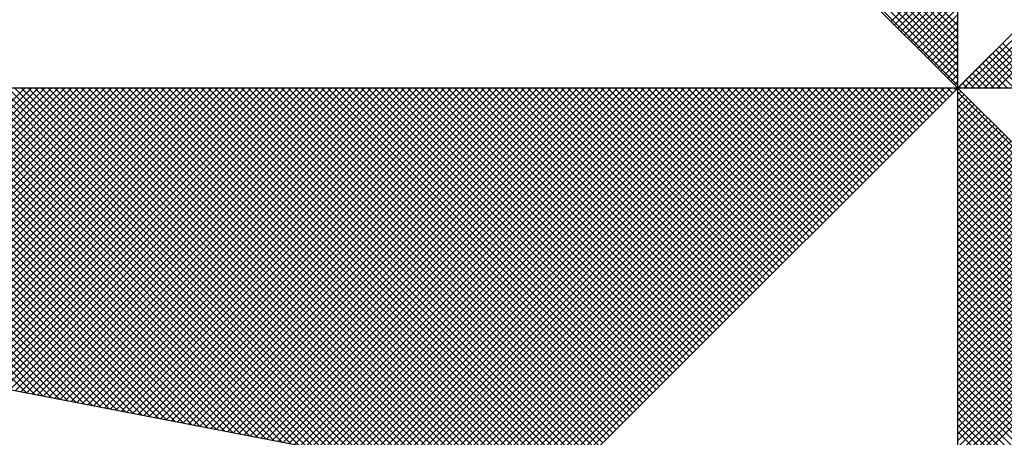
# Model space of a CAD drawing. Units: millimetres. Extents: x 187003 to 187211, y 1669750 to 1670044.
# Drawn here: x 187156 to 187160, y 1669981 to 1669983 of the extents above; entities that cross this region are included whole.
import ezdxf

# ---------------------------------------------------------------- set-up
doc = ezdxf.new("R2010")
doc.units = ezdxf.units.MM
doc.header["$LTSCALE"] = 12
doc.layers.add('NORTE', color=7, linetype='Continuous')

# ---------------------------------------------------------------- blocks, each defined once
blk = doc.blocks.new('*X68')
at = {"color": 0}
for p, q in [((182559.3401, 1662935.6717), (182558.2885, 1662936.7233)), ((182559.3401, 1662935.654), (182558.2857, 1662936.7085)), ((182559.3401, 1662935.6187), (182558.28, 1662936.6788)), ((182559.3401, 1662935.6364), (182558.2828, 1662936.6936)), ((182559.3401, 1662935.5833), (182558.2742, 1662936.6492)), ((182559.3401, 1662935.601), (182558.2771, 1662936.664)), ((182559.3401, 1662935.548), (182558.2685, 1662936.6195)), ((182559.3401, 1662935.5656), (182558.2714, 1662936.6344)), ((182559.3401, 1662935.5303), (182558.2657, 1662936.6047)), ((182559.3401, 1662935.5126), (182558.2628, 1662936.5899)), ((182559.3402, 1662935.5052), (182560.4187, 1662936.5837)), ((182559.3578, 1662935.5052), (182560.4335, 1662936.5808)), ((182559.3755, 1662935.5052), (182560.4483, 1662936.578)), ((182559.3932, 1662935.5052), (182560.4631, 1662936.5751)), ((182559.4109, 1662935.5052), (182560.4779, 1662936.5722)), ((182559.4286, 1662935.5052), (182560.4927, 1662936.5694)), ((182559.4462, 1662935.5052), (182560.5076, 1662936.5665)), ((182559.1634, 1662935.6819), (182559.3401, 1662935.8587)), ((182559.1722, 1662935.6731), (182559.3401, 1662935.841)), ((182559.181, 1662935.6643), (182559.3401, 1662935.8233)), ((182559.1899, 1662935.6554), (182559.3401, 1662935.8057)), ((182559.1987, 1662935.6466), (182559.3401, 1662935.788)), ((182559.2076, 1662935.6377), (182559.3401, 1662935.7703)), ((182559.2164, 1662935.6289), (182559.3401, 1662935.7526)), ((182559.2252, 1662935.6201), (182559.3401, 1662935.7349)), ((182559.2341, 1662935.6112), (182559.3401, 1662935.7173)), ((182559.2429, 1662935.6024), (182559.3401, 1662935.6996)), ((182559.2517, 1662935.5936), (182559.3401, 1662935.6819)), ((182559.2606, 1662935.5847), (182559.3401, 1662935.6642)), ((182559.2694, 1662935.5759), (182559.3401, 1662935.6466)), ((182559.2783, 1662935.567), (182559.3401, 1662935.6289)), ((182559.5773, 1662935.5052), (182559.4587, 1662935.6238)), ((182559.2871, 1662935.5582), (182559.3401, 1662935.6112)), ((182559.5243, 1662935.5052), (182559.4322, 1662935.5973)), ((182559.542, 1662935.5052), (182559.441, 1662935.6061)), ((182559.5597, 1662935.5052), (182559.4499, 1662935.615)), ((182559.2959, 1662935.5494), (182559.3401, 1662935.5935)), ((182559.3048, 1662935.5405), (182559.3401, 1662935.5758)), ((182559.4889, 1662935.5052), (182559.4145, 1662935.5796)), ((182559.5066, 1662935.5052), (182559.4234, 1662935.5885)), ((182559.3136, 1662935.5317), (182559.3401, 1662935.5582)), ((182559.4359, 1662935.5052), (182559.388, 1662935.5531)), ((182559.4536, 1662935.5052), (182559.3968, 1662935.5619)), ((182559.4713, 1662935.5052), (182559.4057, 1662935.5708)), ((182559.3225, 1662935.5228), (182559.3401, 1662935.5405)), ((182559.3313, 1662935.514), (182559.3401, 1662935.5228)), ((182559.3829, 1662935.5052), (182559.3615, 1662935.5266)), ((182559.4006, 1662935.5052), (182559.3703, 1662935.5354)), ((182559.4182, 1662935.5052), (182559.3792, 1662935.5443)), ((182556.8693, 1662934.6953), (182556.0595, 1662935.5052)), ((182556.8913, 1662934.6911), (182556.0772, 1662935.5052)), ((182556.9132, 1662934.6869), (182556.0948, 1662935.5052)), ((182556.9351, 1662934.6826), (182556.1125, 1662935.5052)), ((182556.957, 1662934.6784), (182556.1302, 1662935.5052)), ((182556.9789, 1662934.6742), (182556.1479, 1662935.5052)), ((182557.0008, 1662934.67), (182556.1655, 1662935.5052)), ((182557.0227, 1662934.6657), (182556.1832, 1662935.5052)), ((182556.1871, 1662934.827), (182556.8653, 1662935.5052)), ((182557.0446, 1662934.6615), (182556.2009, 1662935.5052)), ((182556.2019, 1662934.8241), (182556.883, 1662935.5052)), ((182556.2167, 1662934.8212), (182556.9006, 1662935.5052)), ((182557.0665, 1662934.6573), (182556.2186, 1662935.5052)), ((182556.2315, 1662934.8184), (182556.9183, 1662935.5052)), ((182557.0884, 1662934.6531), (182556.2363, 1662935.5052)), ((182556.2463, 1662934.8155), (182556.936, 1662935.5052)), ((182557.1103, 1662934.6488), (182556.2539, 1662935.5052)), ((182556.2612, 1662934.8127), (182556.9537, 1662935.5052)), ((182557.1322, 1662934.6446), (182556.2716, 1662935.5052)), ((182556.276, 1662934.8098), (182556.9714, 1662935.5052)), ((182557.1541, 1662934.6404), (182556.2893, 1662935.5052)), ((182556.2908, 1662934.807), (182556.989, 1662935.5052)), ((182556.3056, 1662934.8041), (182557.0067, 1662935.5052)), ((182557.176, 1662934.6362), (182556.307, 1662935.5052)), ((182556.3204, 1662934.8012), (182557.0244, 1662935.5052)), ((182557.1979, 1662934.6319), (182556.3246, 1662935.5052)), ((182556.3352, 1662934.7984), (182557.0421, 1662935.5052)), ((182557.2198, 1662934.6277), (182556.3423, 1662935.5052)), ((182556.3501, 1662934.7955), (182557.0597, 1662935.5052)), ((182557.2417, 1662934.6235), (182556.36, 1662935.5052)), ((182556.3649, 1662934.7927), (182557.0774, 1662935.5052)), ((182557.2636, 1662934.6193), (182556.3777, 1662935.5052)), ((182556.3797, 1662934.7898), (182557.0951, 1662935.5052)), ((182556.3945, 1662934.7869), (182557.1128, 1662935.5052)), ((182557.2855, 1662934.615), (182556.3954, 1662935.5052)), ((182556.4093, 1662934.7841), (182557.1305, 1662935.5052)), ((182557.3074, 1662934.6108), (182556.413, 1662935.5052)), ((182556.4242, 1662934.7812), (182557.1481, 1662935.5052)), ((182557.3293, 1662934.6066), (182556.4307, 1662935.5052)), ((182556.439, 1662934.7784), (182557.1658, 1662935.5052)), ((182557.3512, 1662934.6023), (182556.4484, 1662935.5052)), ((182556.4538, 1662934.7755), (182557.1835, 1662935.5052)), ((182557.3731, 1662934.5981), (182556.4661, 1662935.5052)), ((182556.4686, 1662934.7726), (182557.2012, 1662935.5052)), ((182556.4834, 1662934.7698), (182557.2188, 1662935.5052)), ((182557.395, 1662934.5939), (182556.4837, 1662935.5052)), ((182556.4983, 1662934.7669), (182557.2365, 1662935.5052)), ((182557.4169, 1662934.5897), (182556.5014, 1662935.5052)), ((182556.5131, 1662934.7641), (182557.2542, 1662935.5052)), ((182557.4388, 1662934.5854), (182556.5191, 1662935.5052)), ((182556.5279, 1662934.7612), (182557.2719, 1662935.5052)), ((182557.4608, 1662934.5812), (182556.5368, 1662935.5052)), ((182556.5427, 1662934.7583), (182557.2896, 1662935.5052)), ((182557.4827, 1662934.577), (182556.5545, 1662935.5052)), ((182556.5575, 1662934.7555), (182557.3072, 1662935.5052)), ((182557.5046, 1662934.5728), (182556.5721, 1662935.5052)), ((182556.5723, 1662934.7526), (182557.3249, 1662935.5052)), ((182556.5872, 1662934.7498), (182557.3426, 1662935.5052)), ((182557.5265, 1662934.5685), (182556.5898, 1662935.5052)), ((182556.602, 1662934.7469), (182557.3603, 1662935.5052)), ((182557.5484, 1662934.5643), (182556.6075, 1662935.5052)), ((182556.6168, 1662934.7441), (182557.3779, 1662935.5052)), ((182557.5703, 1662934.5601), (182556.6252, 1662935.5052)), ((182556.6316, 1662934.7412), (182557.3956, 1662935.5052)), ((182557.5922, 1662934.5559), (182556.6428, 1662935.5052)), ((182556.6464, 1662934.7383), (182557.4133, 1662935.5052)), ((182557.6141, 1662934.5516), (182556.6605, 1662935.5052)), ((182556.6613, 1662934.7355), (182557.431, 1662935.5052)), ((182556.6761, 1662934.7326), (182557.4487, 1662935.5052)), ((182557.636, 1662934.5474), (182556.6782, 1662935.5052)), ((182556.6909, 1662934.7298), (182557.4663, 1662935.5052)), ((182557.6579, 1662934.5432), (182556.6959, 1662935.5052)), ((182556.7057, 1662934.7269), (182557.484, 1662935.5052)), ((182557.6798, 1662934.539), (182556.7135, 1662935.5052)), ((182556.7205, 1662934.724), (182557.5017, 1662935.5052)), ((182557.7017, 1662934.5347), (182556.7312, 1662935.5052)), ((182556.7353, 1662934.7212), (182557.5194, 1662935.5052)), ((182557.7236, 1662934.5305), (182556.7489, 1662935.5052)), ((182556.7502, 1662934.7183), (182557.537, 1662935.5052)), ((182556.765, 1662934.7155), (182557.5547, 1662935.5052)), ((182557.7455, 1662934.5263), (182556.7666, 1662935.5052)), ((182556.7798, 1662934.7126), (182557.5724, 1662935.5052)), ((182557.7674, 1662934.522), (182556.7843, 1662935.5052)), ((182556.7946, 1662934.7097), (182557.5901, 1662935.5052)), ((182557.7893, 1662934.5178), (182556.8019, 1662935.5052)), ((182556.8094, 1662934.7069), (182557.6078, 1662935.5052)), ((182557.8112, 1662934.5136), (182556.8196, 1662935.5052)), ((182556.8243, 1662934.704), (182557.6254, 1662935.5052)), ((182557.8331, 1662934.5094), (182556.8373, 1662935.5052)), ((182556.8391, 1662934.7012), (182557.6431, 1662935.5052)), ((182556.8539, 1662934.6983), (182557.6608, 1662935.5052)), ((182557.855, 1662934.5051), (182556.855, 1662935.5052)), ((182556.8687, 1662934.6954), (182557.6785, 1662935.5052)), ((182557.8769, 1662934.5009), (182556.8726, 1662935.5052)), ((182556.8835, 1662934.6926), (182557.6961, 1662935.5052)), ((182557.8988, 1662934.4967), (182556.8903, 1662935.5052)), ((182556.8984, 1662934.6897), (182557.7138, 1662935.5052)), ((182557.9207, 1662934.4925), (182556.908, 1662935.5052)), ((182556.9132, 1662934.6869), (182557.7315, 1662935.5052)), ((182557.9426, 1662934.4882), (182556.9257, 1662935.5052)), ((182556.928, 1662934.684), (182557.7492, 1662935.5052)), ((182556.9428, 1662934.6811), (182557.7669, 1662935.5052)), ((182557.9645, 1662934.484), (182556.9434, 1662935.5052)), ((182556.9576, 1662934.6783), (182557.7845, 1662935.5052)), ((182557.9864, 1662934.4798), (182556.961, 1662935.5052)), ((182556.9724, 1662934.6754), (182557.8022, 1662935.5052)), ((182558.0083, 1662934.4756), (182556.9787, 1662935.5052)), ((182556.9873, 1662934.6726), (182557.8199, 1662935.5052)), ((182558.0303, 1662934.4713), (182556.9964, 1662935.5052)), ((182557.0021, 1662934.6697), (182557.8376, 1662935.5052)), ((182558.0522, 1662934.4671), (182557.0141, 1662935.5052)), ((182557.0169, 1662934.6669), (182557.8552, 1662935.5052)), ((182557.0317, 1662934.664), (182557.8729, 1662935.5052)), ((182558.0741, 1662934.4629), (182557.0317, 1662935.5052)), ((182557.0465, 1662934.6611), (182557.8906, 1662935.5052)), ((182558.096, 1662934.4587), (182557.0494, 1662935.5052)), ((182557.0614, 1662934.6583), (182557.9083, 1662935.5052)), ((182558.1179, 1662934.4544), (182557.0671, 1662935.5052)), ((182557.0762, 1662934.6554), (182557.9259, 1662935.5052)), ((182558.1398, 1662934.4502), (182557.0848, 1662935.5052)), ((182557.091, 1662934.6526), (182557.9436, 1662935.5052)), ((182558.1617, 1662934.446), (182557.1025, 1662935.5052)), ((182557.1058, 1662934.6497), (182557.9613, 1662935.5052)), ((182558.1836, 1662934.4417), (182557.1201, 1662935.5052)), ((182557.1206, 1662934.6468), (182557.979, 1662935.5052)), ((182557.1354, 1662934.644), (182557.9967, 1662935.5052)), ((182558.2055, 1662934.4375), (182557.1378, 1662935.5052)), ((182557.1503, 1662934.6411), (182558.0143, 1662935.5052)), ((182558.2274, 1662934.4333), (182557.1555, 1662935.5052)), ((182557.1651, 1662934.6383), (182558.032, 1662935.5052)), ((182558.2493, 1662934.4291), (182557.1732, 1662935.5052)), ((182557.1799, 1662934.6354), (182558.0497, 1662935.5052)), ((182558.2655, 1662934.4306), (182557.1908, 1662935.5052)), ((182557.1947, 1662934.6325), (182558.0674, 1662935.5052)), ((182558.2743, 1662934.4394), (182557.2085, 1662935.5052)), ((182557.2095, 1662934.6297), (182558.085, 1662935.5052)), ((182557.2244, 1662934.6268), (182558.1027, 1662935.5052)), ((182558.2832, 1662934.4482), (182557.2262, 1662935.5052)), ((182557.2392, 1662934.624), (182558.1204, 1662935.5052)), ((182558.292, 1662934.4571), (182557.2439, 1662935.5052)), ((182557.254, 1662934.6211), (182558.1381, 1662935.5052)), ((182558.3008, 1662934.4659), (182557.2616, 1662935.5052)), ((182557.2688, 1662934.6182), (182558.1558, 1662935.5052)), ((182558.3097, 1662934.4748), (182557.2792, 1662935.5052)), ((182557.2836, 1662934.6154), (182558.1734, 1662935.5052)), ((182558.3185, 1662934.4836), (182557.2969, 1662935.5052)), ((182557.2985, 1662934.6125), (182558.1911, 1662935.5052)), ((182557.3133, 1662934.6097), (182558.2088, 1662935.5052)), ((182558.3273, 1662934.4924), (182557.3146, 1662935.5052)), ((182557.3281, 1662934.6068), (182558.2265, 1662935.5052)), ((182558.3362, 1662934.5013), (182557.3323, 1662935.5052)), ((182557.3429, 1662934.604), (182558.2441, 1662935.5052)), ((182558.345, 1662934.5101), (182557.3499, 1662935.5052)), ((182557.3577, 1662934.6011), (182558.2618, 1662935.5052)), ((182558.3539, 1662934.519), (182557.3676, 1662935.5052)), ((182557.3725, 1662934.5982), (182558.2795, 1662935.5052)), ((182558.3627, 1662934.5278), (182557.3853, 1662935.5052)), ((182557.3874, 1662934.5954), (182558.2972, 1662935.5052)), ((182557.4022, 1662934.5925), (182558.3149, 1662935.5052)), ((182558.3715, 1662934.5366), (182557.403, 1662935.5052)), ((182557.417, 1662934.5897), (182558.3325, 1662935.5052)), ((182558.3804, 1662934.5455), (182557.4207, 1662935.5052)), ((182557.4318, 1662934.5868), (182558.3502, 1662935.5052)), ((182558.3892, 1662934.5543), (182557.4383, 1662935.5052)), ((182557.4466, 1662934.5839), (182558.3679, 1662935.5052)), ((182558.3981, 1662934.5631), (182557.456, 1662935.5052)), ((182557.4615, 1662934.5811), (182558.3856, 1662935.5052)), ((182558.4069, 1662934.572), (182557.4737, 1662935.5052)), ((182557.4763, 1662934.5782), (182558.4032, 1662935.5052)), ((182557.4911, 1662934.5754), (182558.4209, 1662935.5052)), ((182558.4157, 1662934.5808), (182557.4914, 1662935.5052)), ((182557.5059, 1662934.5725), (182558.4386, 1662935.5052)), ((182558.4246, 1662934.5897), (182557.509, 1662935.5052)), ((182557.5207, 1662934.5696), (182558.4563, 1662935.5052)), ((182558.4334, 1662934.5985), (182557.5267, 1662935.5052)), ((182557.5355, 1662934.5668), (182558.474, 1662935.5052)), ((182558.4423, 1662934.6073), (182557.5444, 1662935.5052)), ((182557.5504, 1662934.5639), (182558.4916, 1662935.5052)), ((182558.4511, 1662934.6162), (182557.5621, 1662935.5052)), ((182557.5652, 1662934.5611), (182558.5093, 1662935.5052)), ((182558.4599, 1662934.625), (182557.5798, 1662935.5052)), ((182557.58, 1662934.5582), (182558.527, 1662935.5052)), ((182557.5948, 1662934.5553), (182558.5447, 1662935.5052)), ((182558.4688, 1662934.6339), (182557.5974, 1662935.5052)), ((182557.6096, 1662934.5525), (182558.5623, 1662935.5052)), ((182558.4776, 1662934.6427), (182557.6151, 1662935.5052)), ((182557.6245, 1662934.5496), (182558.58, 1662935.5052)), ((182558.4864, 1662934.6515), (182557.6328, 1662935.5052)), ((182557.6393, 1662934.5468), (182558.5977, 1662935.5052)), ((182558.4953, 1662934.6604), (182557.6505, 1662935.5052)), ((182557.6541, 1662934.5439), (182558.6154, 1662935.5052)), ((182558.5041, 1662934.6692), (182557.6681, 1662935.5052)), ((182557.6689, 1662934.5411), (182558.6331, 1662935.5052)), ((182557.6837, 1662934.5382), (182558.6507, 1662935.5052)), ((182558.513, 1662934.6781), (182557.6858, 1662935.5052)), ((182557.6986, 1662934.5353), (182558.6684, 1662935.5052)), ((182558.5218, 1662934.6869), (182557.7035, 1662935.5052)), ((182557.7134, 1662934.5325), (182558.6861, 1662935.5052)), ((182558.5306, 1662934.6957), (182557.7212, 1662935.5052)), ((182557.7282, 1662934.5296), (182558.7038, 1662935.5052)), ((182558.5395, 1662934.7046), (182557.7389, 1662935.5052)), ((182557.743, 1662934.5268), (182558.7214, 1662935.5052)), ((182558.5483, 1662934.7134), (182557.7565, 1662935.5052)), ((182557.7578, 1662934.5239), (182558.7391, 1662935.5052)), ((182557.7726, 1662934.521), (182558.7568, 1662935.5052)), ((182558.5572, 1662934.7222), (182557.7742, 1662935.5052)), ((182557.7875, 1662934.5182), (182558.7745, 1662935.5052)), ((182558.566, 1662934.7311), (182557.7919, 1662935.5052)), ((182557.8023, 1662934.5153), (182558.7922, 1662935.5052)), ((182558.5748, 1662934.7399), (182557.8096, 1662935.5052)), ((182557.8171, 1662934.5125), (182558.8098, 1662935.5052)), ((182558.5837, 1662934.7488), (182557.8272, 1662935.5052)), ((182557.8319, 1662934.5096), (182558.8275, 1662935.5052)), ((182558.5925, 1662934.7576), (182557.8449, 1662935.5052)), ((182557.8467, 1662934.5067), (182558.8452, 1662935.5052)), ((182557.8616, 1662934.5039), (182558.8629, 1662935.5052)), ((182558.6014, 1662934.7664), (182557.8626, 1662935.5052)), ((182557.8764, 1662934.501), (182558.8805, 1662935.5052)), ((182558.6102, 1662934.7753), (182557.8803, 1662935.5052)), ((182557.8912, 1662934.4982), (182558.8982, 1662935.5052)), ((182558.619, 1662934.7841), (182557.898, 1662935.5052)), ((182557.906, 1662934.4953), (182558.9159, 1662935.5052)), ((182558.6279, 1662934.793), (182557.9156, 1662935.5052)), ((182557.9208, 1662934.4924), (182558.9336, 1662935.5052)), ((182558.6367, 1662934.8018), (182557.9333, 1662935.5052)), ((182557.9356, 1662934.4896), (182558.9513, 1662935.5052)), ((182557.9505, 1662934.4867), (182558.9689, 1662935.5052)), ((182558.6455, 1662934.8106), (182557.951, 1662935.5052)), ((182557.9653, 1662934.4839), (182558.9866, 1662935.5052)), ((182558.6544, 1662934.8195), (182557.9687, 1662935.5052)), ((182557.9801, 1662934.481), (182559.0043, 1662935.5052)), ((182558.6632, 1662934.8283), (182557.9863, 1662935.5052)), ((182557.9949, 1662934.4781), (182559.022, 1662935.5052)), ((182558.6721, 1662934.8371), (182558.004, 1662935.5052)), ((182558.0097, 1662934.4753), (182559.0396, 1662935.5052)), ((182558.6809, 1662934.846), (182558.0217, 1662935.5052)), ((182558.0246, 1662934.4724), (182559.0573, 1662935.5052)), ((182558.0394, 1662934.4696), (182559.075, 1662935.5052)), ((182558.6897, 1662934.8548), (182558.0394, 1662935.5052)), ((182558.0542, 1662934.4667), (182559.0927, 1662935.5052)), ((182558.6986, 1662934.8637), (182558.0571, 1662935.5052)), ((182558.069, 1662934.4639), (182559.1104, 1662935.5052)), ((182558.7074, 1662934.8725), (182558.0747, 1662935.5052)), ((182558.0838, 1662934.461), (182559.128, 1662935.5052)), ((182558.7163, 1662934.8813), (182558.0924, 1662935.5052)), ((182558.0987, 1662934.4581), (182559.1457, 1662935.5052)), ((182558.7251, 1662934.8902), (182558.1101, 1662935.5052)), ((182558.1135, 1662934.4553), (182559.1634, 1662935.5052)), ((182558.7339, 1662934.899), (182558.1278, 1662935.5052)), ((182558.1283, 1662934.4524), (182559.1811, 1662935.5052)), ((182558.1431, 1662934.4496), (182559.1987, 1662935.5052)), ((182558.7428, 1662934.9079), (182558.1454, 1662935.5052)), ((182558.1579, 1662934.4467), (182559.2164, 1662935.5052)), ((182558.7516, 1662934.9167), (182558.1631, 1662935.5052)), ((182558.1727, 1662934.4438), (182559.2341, 1662935.5052)), ((182558.7605, 1662934.9255), (182558.1808, 1662935.5052)), ((182558.1876, 1662934.441), (182559.2518, 1662935.5052)), ((182558.7693, 1662934.9344), (182558.1985, 1662935.5052)), ((182558.2024, 1662934.4381), (182559.2695, 1662935.5052)), ((182558.7781, 1662934.9432), (182558.2162, 1662935.5052)), ((182558.2172, 1662934.4353), (182559.2871, 1662935.5052)), ((182558.232, 1662934.4324), (182559.3048, 1662935.5052)), ((182558.787, 1662934.9521), (182558.2338, 1662935.5052)), ((182558.2468, 1662934.4295), (182559.3225, 1662935.5052)), ((182558.7958, 1662934.9609), (182558.2515, 1662935.5052)), ((182558.8046, 1662934.9697), (182558.2692, 1662935.5052)), ((182558.8135, 1662934.9786), (182558.2869, 1662935.5052)), ((182558.8223, 1662934.9874), (182558.3045, 1662935.5052)), ((182558.8312, 1662934.9962), (182558.3222, 1662935.5052)), ((182558.84, 1662935.0051), (182558.3399, 1662935.5052)), ((182558.8488, 1662935.0139), (182558.3576, 1662935.5052)), ((182558.8577, 1662935.0228), (182558.3753, 1662935.5052)), ((182558.8665, 1662935.0316), (182558.3929, 1662935.5052)), ((182558.8754, 1662935.0404), (182558.4106, 1662935.5052)), ((182558.8842, 1662935.0493), (182558.4283, 1662935.5052)), ((182558.893, 1662935.0581), (182558.446, 1662935.5052)), ((182558.9019, 1662935.067), (182558.4636, 1662935.5052)), ((182558.9107, 1662935.0758), (182558.4813, 1662935.5052)), ((182558.9196, 1662935.0846), (182558.499, 1662935.5052)), ((182558.9284, 1662935.0935), (182558.5167, 1662935.5052)), ((182558.9372, 1662935.1023), (182558.5343, 1662935.5052)), ((182558.9461, 1662935.1112), (182558.552, 1662935.5052)), ((182558.9549, 1662935.12), (182558.5697, 1662935.5052)), ((182558.9637, 1662935.1288), (182558.5874, 1662935.5052)), ((182558.9726, 1662935.1377), (182558.6051, 1662935.5052)), ((182558.9814, 1662935.1465), (182558.6227, 1662935.5052)), ((182558.9903, 1662935.1553), (182558.6404, 1662935.5052)), ((182558.9991, 1662935.1642), (182558.6581, 1662935.5052)), ((182559.0079, 1662935.173), (182558.6758, 1662935.5052)), ((182559.0168, 1662935.1819), (182558.6934, 1662935.5052)), ((182559.0256, 1662935.1907), (182558.7111, 1662935.5052)), ((182559.0345, 1662935.1995), (182558.7288, 1662935.5052)), ((182559.0433, 1662935.2084), (182558.7465, 1662935.5052)), ((182559.0521, 1662935.2172), (182558.7642, 1662935.5052)), ((182559.061, 1662935.2261), (182558.7818, 1662935.5052)), ((182559.0698, 1662935.2349), (182558.7995, 1662935.5052)), ((182559.0786, 1662935.2437), (182558.8172, 1662935.5052)), ((182559.0875, 1662935.2526), (182558.8349, 1662935.5052)), ((182559.0963, 1662935.2614), (182558.8525, 1662935.5052)), ((182559.1052, 1662935.2703), (182558.8702, 1662935.5052)), ((182559.114, 1662935.2791), (182558.8879, 1662935.5052)), ((182559.1228, 1662935.2879), (182558.9056, 1662935.5052)), ((182559.1317, 1662935.2968), (182558.9233, 1662935.5052)), ((182559.1405, 1662935.3056), (182558.9409, 1662935.5052)), ((182559.1494, 1662935.3144), (182558.9586, 1662935.5052)), ((182559.1582, 1662935.3233), (182558.9763, 1662935.5052)), ((182559.167, 1662935.3321), (182558.994, 1662935.5052)), ((182559.1759, 1662935.341), (182559.0116, 1662935.5052)), ((182559.1847, 1662935.3498), (182559.0293, 1662935.5052)), ((182559.1936, 1662935.3586), (182559.047, 1662935.5052)), ((182559.2024, 1662935.3675), (182559.0647, 1662935.5052)), ((182559.2112, 1662935.3763), (182559.0824, 1662935.5052)), ((182559.2201, 1662935.3852), (182559.1, 1662935.5052)), ((182559.2289, 1662935.394), (182559.1177, 1662935.5052)), ((182559.2377, 1662935.4028), (182559.1354, 1662935.5052)), ((182559.2466, 1662935.4117), (182559.1531, 1662935.5052)), ((182559.2554, 1662935.4205), (182559.1707, 1662935.5052)), ((182559.2643, 1662935.4294), (182559.1884, 1662935.5052)), ((182559.2731, 1662935.4382), (182559.2061, 1662935.5052)), ((182559.2819, 1662935.447), (182559.2238, 1662935.5052)), ((182559.2908, 1662935.4559), (182559.2415, 1662935.5052)), ((182559.2996, 1662935.4647), (182559.2591, 1662935.5052)), ((182559.3085, 1662935.4735), (182559.2768, 1662935.5052)), ((182559.3173, 1662935.4824), (182559.2945, 1662935.5052)), ((182559.3261, 1662935.4912), (182559.3122, 1662935.5052)), ((182559.335, 1662935.5001), (182559.3298, 1662935.5052)), ((182559.3401, 1662935.5051), (182559.3401, 1662935.5052)), ((182559.3401, 1662935.4875), (182559.349, 1662935.4963)), ((182560.4169, 1662934.4181), (182559.3401, 1662935.4949)), ((182559.3475, 1662935.5052), (182559.3438, 1662935.5089)), ((182559.3652, 1662935.5052), (182559.3527, 1662935.5177)), ((182559.3401, 1662935.4698), (182559.3578, 1662935.4875)), ((182559.3401, 1662935.4521), (182559.3667, 1662935.4786)), ((182560.4141, 1662934.4033), (182559.3401, 1662935.4773)), ((182559.3401, 1662935.4344), (182559.3755, 1662935.4698)), ((182559.3401, 1662935.4167), (182559.3843, 1662935.461)), ((182560.4112, 1662934.3885), (182559.3401, 1662935.4596)), ((182559.3401, 1662935.3991), (182559.3932, 1662935.4521)), ((182559.3401, 1662935.3814), (182559.402, 1662935.4433)), ((182560.4084, 1662934.3736), (182559.3401, 1662935.4419)), ((182559.3401, 1662935.3637), (182559.4108, 1662935.4345)), ((182559.3401, 1662935.346), (182559.4197, 1662935.4256)), ((182560.4055, 1662934.3588), (182559.3401, 1662935.4242)), ((182559.3401, 1662935.3284), (182559.4285, 1662935.4168)), ((182559.3401, 1662935.3107), (182559.4374, 1662935.4079)), ((182560.4027, 1662934.344), (182559.3401, 1662935.4065)), ((182559.3401, 1662935.293), (182559.4462, 1662935.3991)), ((182559.3401, 1662935.2753), (182559.455, 1662935.3903)), ((182560.3998, 1662934.3292), (182559.3401, 1662935.3889)), ((182559.3401, 1662935.2577), (182559.4639, 1662935.3814)), ((182559.3401, 1662935.24), (182559.4727, 1662935.3726)), ((182560.3969, 1662934.3144), (182559.3401, 1662935.3712)), ((182559.3401, 1662935.2223), (182559.4816, 1662935.3637)), ((182559.3401, 1662935.2046), (182559.4904, 1662935.3549)), ((182560.3941, 1662934.2995), (182559.3401, 1662935.3535)), ((182559.3401, 1662935.1869), (182559.4992, 1662935.3461)), ((182559.3401, 1662935.1693), (182559.5081, 1662935.3372)), ((182560.3912, 1662934.2847), (182559.3401, 1662935.3358)), ((182559.3401, 1662935.1516), (182559.5169, 1662935.3284)), ((182559.3401, 1662935.1339), (182559.5258, 1662935.3196)), ((182560.3884, 1662934.2699), (182559.3401, 1662935.3182)), ((182559.3401, 1662935.1162), (182559.5346, 1662935.3107)), ((182559.3401, 1662935.0986), (182559.5434, 1662935.3019)), ((182560.3855, 1662934.2551), (182559.3401, 1662935.3005)), ((182559.3401, 1662935.0809), (182559.5523, 1662935.293)), ((182559.3401, 1662935.0632), (182559.5611, 1662935.2842)), ((182560.3826, 1662934.2403), (182559.3401, 1662935.2828)), ((182559.3401, 1662935.0455), (182559.5699, 1662935.2754)), ((182559.3401, 1662935.0278), (182559.5788, 1662935.2665)), ((182560.3798, 1662934.2255), (182559.3401, 1662935.2651)), ((182559.3401, 1662935.0102), (182559.5876, 1662935.2577)), ((182559.3401, 1662934.9925), (182559.5965, 1662935.2488)), ((182560.3769, 1662934.2106), (182559.3401, 1662935.2474)), ((182559.3401, 1662934.9748), (182559.6053, 1662935.24)), ((182559.3401, 1662934.9571), (182559.6141, 1662935.2312)), ((182560.3741, 1662934.1958), (182559.3401, 1662935.2298)), ((182559.3401, 1662934.9395), (182559.623, 1662935.2223)), ((182559.3401, 1662934.9218), (182559.6318, 1662935.2135)), ((182560.3712, 1662934.181), (182559.3401, 1662935.2121)), ((182559.3401, 1662934.9041), (182559.6407, 1662935.2046)), ((182559.3401, 1662934.8864), (182559.6495, 1662935.1958)), ((182560.3683, 1662934.1662), (182559.3401, 1662935.1944)), ((182559.3401, 1662934.8687), (182559.6583, 1662935.187)), ((182559.3401, 1662934.8511), (182559.6672, 1662935.1781)), ((182560.3655, 1662934.1514), (182559.3401, 1662935.1767)), ((182559.3401, 1662934.8334), (182559.676, 1662935.1693)), ((182559.3401, 1662934.8157), (182559.6848, 1662935.1605)), ((182560.3626, 1662934.1365), (182559.3401, 1662935.1591)), ((182559.3401, 1662934.798), (182559.6937, 1662935.1516)), ((182559.3401, 1662934.7804), (182559.7025, 1662935.1428)), ((182560.3598, 1662934.1217), (182559.3401, 1662935.1414)), ((182559.3401, 1662934.7627), (182559.7114, 1662935.1339)), ((182559.3401, 1662934.745), (182559.7202, 1662935.1251)), ((182560.3569, 1662934.1069), (182559.3401, 1662935.1237)), ((182559.3401, 1662934.7273), (182559.729, 1662935.1163)), ((182559.3401, 1662934.7096), (182559.7379, 1662935.1074)), ((182560.354, 1662934.0921), (182559.3401, 1662935.106)), ((182559.3401, 1662934.692), (182559.7467, 1662935.0986)), ((182559.3401, 1662934.6743), (182559.7556, 1662935.0897)), ((182560.3512, 1662934.0773), (182559.3401, 1662935.0883)), ((182559.3401, 1662934.6566), (182559.7644, 1662935.0809)), ((182559.3401, 1662934.6389), (182559.7732, 1662935.0721)), ((182560.3483, 1662934.0624), (182559.3401, 1662935.0707)), ((182559.3401, 1662934.6213), (182559.7821, 1662935.0632)), ((182559.3401, 1662934.6036), (182559.7909, 1662935.0544)), ((182560.3455, 1662934.0476), (182559.3401, 1662935.053)), ((182559.3401, 1662934.5859), (182559.7998, 1662935.0455)), ((182559.3401, 1662934.5682), (182559.8086, 1662935.0367)), ((182560.3426, 1662934.0328), (182559.3401, 1662935.0353)), ((182559.3401, 1662934.5505), (182559.8174, 1662935.0279)), ((182559.3401, 1662934.5329), (182559.8263, 1662935.019)), ((182560.3397, 1662934.018), (182559.3401, 1662935.0176)), ((182559.3401, 1662934.5152), (182559.8351, 1662935.0102)), ((182559.3401, 1662934.4975), (182559.8439, 1662935.0014)), ((182560.3369, 1662934.0032), (182559.3401, 1662935)), ((182559.3401, 1662934.4798), (182559.8528, 1662934.9925)), ((182559.3401, 1662934.4622), (182559.8616, 1662934.9837)), ((182560.334, 1662933.9884), (182559.3401, 1662934.9823)), ((182560.3312, 1662933.9735), (182559.3401, 1662934.9646)), ((182560.3283, 1662933.9587), (182559.3401, 1662934.9469)), ((182560.3255, 1662933.9439), (182559.3401, 1662934.9292)), ((182560.3226, 1662933.9291), (182559.3401, 1662934.9116)), ((182560.3197, 1662933.9143), (182559.3401, 1662934.8939)), ((182560.3169, 1662933.8994), (182559.3401, 1662934.8762)), ((182560.314, 1662933.8846), (182559.3401, 1662934.8585)), ((182560.3112, 1662933.8698), (182559.3401, 1662934.8409)), ((182560.3083, 1662933.855), (182559.3401, 1662934.8232)), ((182560.3054, 1662933.8402), (182559.3401, 1662934.8055)), ((182560.3026, 1662933.8254), (182559.3401, 1662934.7878)), ((182560.2997, 1662933.8105), (182559.3401, 1662934.7701)), ((182560.2969, 1662933.7957), (182559.3401, 1662934.7525)), ((182560.294, 1662933.7809), (182559.3401, 1662934.7348)), ((182560.2911, 1662933.7661), (182559.3401, 1662934.7171)), ((182560.2883, 1662933.7513), (182559.3401, 1662934.6994)), ((182560.2854, 1662933.7364), (182559.3401, 1662934.6818)), ((182560.2826, 1662933.7216), (182559.3401, 1662934.6641)), ((182560.2797, 1662933.7068), (182559.3401, 1662934.6464)), ((182560.2768, 1662933.692), (182559.3401, 1662934.6287)), ((182560.274, 1662933.6772), (182559.3401, 1662934.611)), ((182560.2711, 1662933.6623), (182559.3401, 1662934.5934))]:
    blk.add_line(p, q, dxfattribs=at)
blk = doc.blocks.new('NORTEGEO')
at = {"layer": 'NORTE', "color": 7}
for p, q in [((0, 6.6682), (0, -6.6682)), ((-2.3576, -2.3576), (2.3576, 2.3576)), ((-2.3576, 2.3576), (2.3576, -2.3576)), ((-1.0785, -1.0785), (-6.6682, 0)), ((-6.6682, 0), (6.6682, 0))]:
    blk.add_line(p, q, dxfattribs=at)
at = {"layer": 'NORTE'}
blk.add_blockref('*X68', (-182559.3401, -1662935.5052), dxfattribs=at)

msp = doc.modelspace()

# ---------------------------------------------------------------- block references
at = {"layer": 'NORTE', "ltscale": 0.75, "xscale": 1.790037972852588, "yscale": 1.790037972852588, "zscale": 1.790037972954514}
msp.add_blockref('NORTEGEO', (187160.0407, 1669982.6717), dxfattribs=at)

doc.saveas('drawing.dxf')
